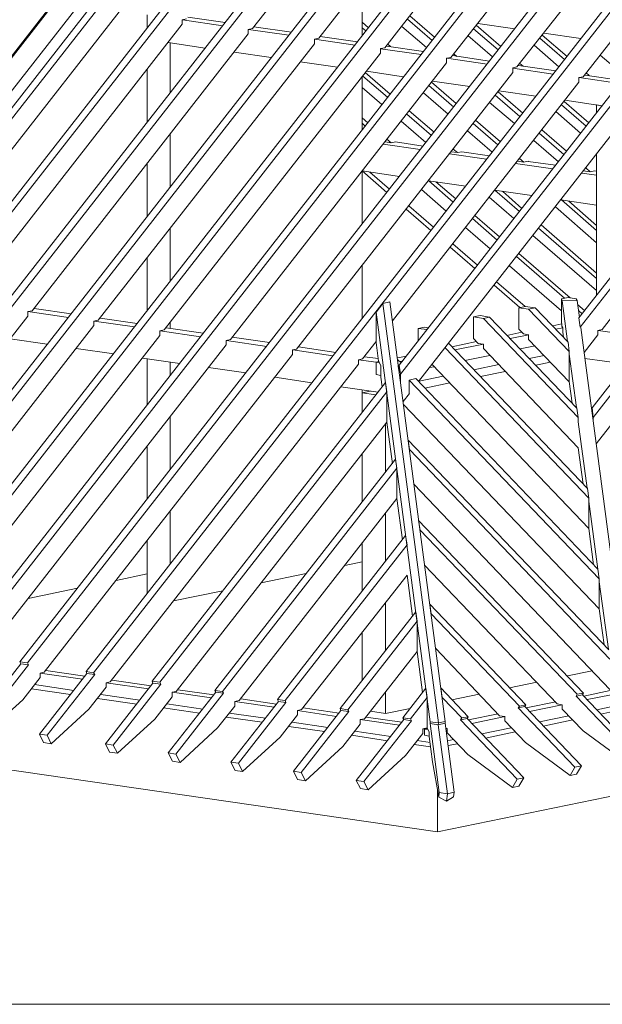
# Model space of a CAD drawing. Units: millimetres. Extents: x -21429 to -5774, y -7212 to -818.
# Drawn here: x -17347 to -17250, y -2115 to -1951 of the extents above; entities that cross this region are included whole.
import ezdxf

# ---------------------------------------------------------------- set-up
doc = ezdxf.new("R2010")
doc.units = ezdxf.units.MM
doc.header["$MEASUREMENT"] = 0
doc.layers.add('Z-VIG', color=7, linetype='CONTINUOUS', lineweight=9)
doc.layers.add('ZMF-Rahmen', color=6, linetype='CONTINUOUS', lineweight=9)

# ---------------------------------------------------------------- blocks, each defined once
blk = doc.blocks.new('VIGBAS-H')
at = {"layer": 'Z-VIG'}
for p, q in [((431.38, 521.23), (1047.93, 1310.23)), ((1054.54, 1309.29), (438.23, 520.28)), ((1105.1, 1301.96), (488.54, 512.96)), ((1111.71, 1300.78), (495.16, 512.02)), ((553.03, 503.51), (1059.74, 1152.19)), ((610.67, 495.01), (1117.38, 1143.69)), ((546.18, 504.46), (1040.13, 1136.6)), ((668.31, 486.74), (1175.02, 1135.42)), ((1072.03, 1141.56), (979.9, 1023.45)), ((603.82, 496.19), (1097.77, 1128.1)), ((725.95, 478.24), (1232.66, 1126.92)), ((1129.67, 1133.06), (1037.54, 1014.95)), ((661.46, 487.69), (1155.41, 1119.83)), ((783.59, 469.97), (1290.54, 1118.65)), ((1187.3, 1124.79), (1095.18, 1006.68)), ((719.1, 479.18), (1213.05, 1111.33)), ((841.23, 461.46), (1348.18, 1110.15)), ((1245.18, 1116.29), (1152.82, 998.17)), ((776.98, 470.91), (1270.69, 1103.06)), ((1108.88, 721.79), (1405.82, 1101.64)), ((1302.82, 1107.78), (1210.46, 989.91)), ((1360.46, 1099.52), (1268.09, 981.4)), ((834.62, 462.41), (1328.57, 1094.55)), ((837.69, 1086.52), (615.63, 802.34)), ((840.99, 1089.36), (625.32, 813.21)), ((861.31, 1086.52), (645.4, 810.14)), ((1107.7, 729.82), (1386.21, 1086.29)), ((894.85, 1078.26), (672.8, 794.07)), ((1075.33, 1017.31), (1075.33, 1042.58)), ((888, 1035.5), (888, 1023.92)), ((922.26, 1031.95), (918.48, 1031.01)), ((918.48, 1031.01), (918.48, 1027.23)), ((953.91, 1025.81), (918.71, 1031.01)), ((956.04, 1028.65), (923.44, 1033.37)), ((1115.02, 1031.72), (1136.52, 1013.06)), ((1117.15, 1034.55), (1138.64, 1015.89)), ((918.48, 1027.23), (729.97, 785.8)), ((976.12, 1022.74), (979.9, 1023.45)), ((976.12, 1022.74), (976.12, 1018.73)), ((1011.55, 1017.54), (976.35, 1022.74)), ((1013.68, 1020.14), (981.08, 1024.87)), ((1075.33, 1028.88), (1081, 1024.16)), ((1075.33, 1024.16), (1078.64, 1021.32)), ((1131.56, 1006.91), (1110.06, 1025.34)), ((1172.66, 1023.21), (1194.16, 1004.79)), ((1174.78, 1026.28), (1196.28, 1007.62)), ((1176.2, 1027.94), (1208.57, 1023.21)), ((1264.55, 771.16), (1461.09, 1022.51)), ((1275.89, 692.49), (1535.27, 1024.63)), ((1542.12, 1023.69), (1276.84, 684.23)), ((976.12, 1018.73), (787.61, 777.3)), ((1037.54, 1014.95), (1033.76, 1014.24)), ((1033.76, 1014.24), (1033.76, 1010.22)), ((1069.19, 1009.04), (1033.99, 1014.24)), ((1071.32, 1011.88), (1038.95, 1016.6)), ((1189.19, 998.65), (1167.7, 1017.31)), ((1230.3, 1014.95), (1251.8, 996.28)), ((1232.42, 1017.78), (1254.16, 999.12)), ((1233.84, 1019.43), (1266.21, 1014.71)), ((1265.5, 762.89), (1465.58, 1018.73)), ((1033.76, 1010.22), (845.25, 769.03)), ((906.19, 1011.17), (938.56, 1006.44)), ((906.19, 1011.17), (908.08, 1010.93)), ((908.08, 1010.93), (908.08, 967.46)), ((908.32, 1010.93), (908.08, 1010.93)), ((1095.18, 1006.68), (1091.4, 1005.97)), ((1091.4, 1005.97), (1091.4, 1001.95)), ((1126.83, 1000.77), (1091.4, 1005.73)), ((1128.96, 1003.37), (1096.59, 1008.1)), ((1097.77, 1009.75), (1100.14, 1007.62)), ((1247.07, 990.14), (1225.34, 1008.8)), ((1091.4, 1001.95), (902.89, 760.53)), ((963.83, 1002.9), (996.2, 998.17)), ((1149.04, 997.47), (1152.82, 998.17)), ((1149.04, 997.47), (1149.04, 993.45)), ((1184.47, 992.27), (1149.04, 997.47)), ((1186.6, 995.1), (1154.23, 999.83)), ((1155.41, 1001.48), (1158.01, 999.12)), ((1304.71, 981.64), (1282.98, 1000.3)), ((1473.14, 1002.19), (1284.63, 761)), ((888, 988.02), (888, 941.72)), ((1149.04, 993.45), (960.53, 752.26)), ((1021.47, 994.39), (1053.84, 989.67)), ((1210.46, 989.91), (1206.91, 989.2)), ((1206.91, 989.2), (1206.91, 985.18)), ((1242.11, 983.76), (1206.91, 988.96)), ((1244.24, 986.6), (1211.87, 991.32)), ((1213.05, 992.98), (1215.89, 990.61)), ((1206.91, 985.18), (1018.17, 743.76)), ((1075.33, 935.1), (1075.33, 981.17)), ((1076.04, 981.87), (1097.54, 963.45)), ((1078.17, 984.95), (1099.9, 966.28)), ((1079.11, 986.13), (1111.48, 981.4)), ((1264.55, 980.69), (1268.09, 981.4)), ((1264.55, 980.69), (1264.55, 976.68)), ((1299.75, 975.5), (1264.79, 980.69)), ((1301.88, 978.09), (1269.51, 982.82)), ((1270.69, 984.71), (1273.53, 982.35)), ((1092.58, 957.07), (1075.33, 971.95)), ((1264.55, 976.68), (1102.03, 768.56)), ((1133.68, 973.61), (1155.41, 954.94)), ((1136.04, 976.68), (1157.54, 958.02)), ((1136.75, 977.62), (1169.35, 972.9)), ((1124.7, 715.41), (1322.19, 968.41)), ((1150.45, 948.8), (1128.96, 967.46)), ((1191.56, 965.34), (1213.05, 946.68)), ((1193.92, 968.17), (1215.42, 949.51)), ((1194.63, 969.12), (1226.99, 964.39)), ((1208.33, 940.53), (1186.6, 958.96)), ((1249.2, 956.83), (1270.69, 938.17)), ((1251.56, 959.9), (1273.06, 941.24)), ((1252.27, 960.85), (1284.63, 956.13)), ((1279.91, 950.22), (1279.91, 956.83)), ((1279.91, 956.83), (1284.63, 956.13)), ((1280.14, 956.83), (1279.91, 956.83)), ((1075.33, 945.49), (1080.29, 941.24)), ((1114.31, 948.8), (1135.81, 930.14)), ((1116.44, 951.64), (1138.17, 932.97)), ((1265.97, 932.27), (1244.47, 950.93)), ((1075.33, 940.77), (1078.17, 938.41)), ((1131.08, 924), (1109.35, 942.66)), ((1172.19, 940.53), (1193.68, 921.87)), ((1174.31, 943.37), (1196.05, 924.71)), ((908.08, 885.49), (908.08, 931.56)), ((1188.72, 915.49), (1167.23, 934.16)), ((1229.83, 932.03), (1251.32, 913.6)), ((1232.19, 935.1), (1253.68, 916.44)), ((1126.12, 917.86), (1093.76, 922.58)), ((1100.61, 923.76), (1095.41, 924.47)), ((1097.07, 926.83), (1100.61, 923.76)), ((1104.39, 924.47), (1100.61, 923.76)), ((1104.39, 924.47), (1104.39, 924.71)), ((1128.72, 920.93), (1104.39, 924.47)), ((1246.6, 907.23), (1225.1, 925.89)), ((1184, 909.35), (1151.63, 914.08)), ((1158.49, 915.26), (1153.05, 915.97)), ((1154.94, 918.33), (1158.49, 915.26)), ((1162.26, 915.97), (1158.49, 915.26)), ((1186.36, 912.42), (1162.26, 915.97)), ((1279.91, 914.08), (1279.91, 790.77)), ((888, 905.81), (888, 859.74)), ((1241.64, 901.08), (1209.27, 905.81)), ((1216.36, 906.99), (1210.69, 907.7)), ((1212.58, 910.06), (1216.36, 906.99)), ((1220.14, 907.7), (1216.36, 906.99)), ((1220.14, 907.7), (1220.14, 907.46)), ((1244, 904.16), (1220.14, 907.46)), ((1075.33, 852.89), (1075.33, 899.19)), ((1075.57, 899.19), (1107.93, 894.47)), ((1075.57, 899.19), (1097.07, 880.53)), ((1082.18, 898.25), (1099.19, 883.37)), ((1279.91, 895.41), (1266.91, 897.3)), ((1268.33, 899.19), (1274.24, 898.49)), ((1274.24, 898.49), (1270.46, 901.79)), ((1278.02, 899.19), (1274.24, 898.49)), ((1278.02, 899.19), (1278.02, 899.43)), ((1279.91, 898.96), (1278.02, 899.19)), ((1133.21, 890.69), (1165.81, 885.97)), ((1133.44, 890.69), (1154.94, 872.03)), ((1139.82, 889.75), (1157.07, 874.86)), ((1148.8, 864.23), (1127.3, 882.89)), ((1207.62, 857.62), (1186.12, 876.28)), ((1190.85, 882.42), (1223.45, 877.7)), ((1191.08, 882.42), (1212.58, 863.76)), ((1197.7, 881.48), (1214.71, 866.59)), ((1116.2, 868.72), (1137.7, 850.06)), ((1279.91, 836.59), (1244, 868.01)), ((1248.72, 873.92), (1279.91, 869.43)), ((1249.2, 873.92), (1279.91, 847.22)), ((1255.57, 872.97), (1279.91, 851.71)), ((1113.84, 865.89), (1135.33, 847.22)), ((1173.84, 860.45), (1195.34, 841.79)), ((1171.71, 857.62), (1193.21, 838.96)), ((1231.48, 852.18), (1279.91, 810.14)), ((908.08, 803.29), (908.08, 849.35)), ((1187.07, 831.16), (1165.57, 849.82)), ((1279.91, 795.02), (1224.39, 842.97)), ((1229.35, 849.35), (1279.91, 805.41)), ((1154.47, 835.65), (1175.97, 816.99)), ((1152.11, 832.81), (1173.6, 814.15)), ((1212.11, 827.14), (1256.76, 788.4)), ((888, 823.6), (888, 777.54)), ((1075.33, 770.45), (1075.33, 816.75)), ((1249.2, 777.3), (1203.84, 816.51)), ((1209.98, 824.55), (1251.8, 788.17)), ((1190.61, 799.51), (1213.05, 780.14)), ((1192.74, 802.34), (1217.54, 781.08)), ((1087.62, 776.12), (1093.52, 783.68)), ((1099.66, 785.1), (1093.52, 783.68)), ((1093.52, 783.68), (1141.95, 417.76)), ((1099.66, 785.1), (1147.85, 418.94)), ((1255.1, 788.88), (1249.2, 787.69)), ((1249.2, 768.8), (1249.2, 787.69)), ((1249.2, 787.69), (1249.91, 786.04)), ((1249.91, 786.04), (1262.9, 786.28)), ((1254.63, 750.37), (1249.91, 786.04)), ((1262.19, 787.69), (1255.1, 788.88)), ((1262.9, 786.28), (1262.19, 787.69)), ((1262.9, 786.28), (1265.02, 771.39)), ((1263.37, 782.73), (1269.75, 777.3)), ((787.61, 777.3), (783.83, 776.59)), ((819.26, 771.39), (783.83, 776.59)), ((783.83, 776.59), (783.83, 772.58)), ((821.62, 774.47), (789.26, 779.19)), ((1087.62, 749.66), (1087.62, 776.12)), ((1087.62, 776.12), (1134.86, 418.71)), ((1172.66, 771.87), (1178.33, 773.05)), ((1178.33, 773.05), (1186.6, 771.63)), ((1212.11, 779.9), (1217.78, 781.08)), ((1212.11, 761.24), (1212.11, 779.9)), ((1212.11, 779.9), (1220.61, 778.72)), ((1217.78, 781.08), (1226.28, 779.9)), ((1220.61, 778.72), (1226.28, 779.9)), ((1256.05, 741.63), (1220.61, 778.72)), ((1226.28, 779.9), (1255.1, 749.9)), ((1264.08, 777.54), (1267.39, 774.7)), ((567.44, 495.72), (783.83, 772.58)), ((845.25, 769.03), (841.47, 768.09)), ((841.47, 768.09), (841.47, 764.31)), ((876.9, 763.13), (841.7, 768.09)), ((879.26, 766.2), (846.9, 770.92)), ((908.08, 761.95), (908.08, 767.14)), ((1172.66, 752.97), (1172.66, 771.87)), ((1172.66, 771.87), (1181.16, 770.45)), ((1181.16, 770.45), (1186.6, 771.63)), ((1181.16, 770.45), (1263.84, 683.99)), ((1186.6, 771.63), (1262.66, 692.26)), ((1249.67, 765.73), (1241.64, 764.07)), ((1249.67, 763.84), (1249.2, 768.8)), ((1265.5, 762.89), (1264.55, 771.16)), ((625.08, 487.21), (841.47, 764.31)), ((902.89, 760.53), (899.11, 759.82)), ((899.11, 759.82), (899.11, 755.8)), ((934.54, 754.62), (899.34, 759.82)), ((936.9, 757.69), (904.54, 762.42)), ((1124.23, 761.71), (1129.9, 762.89)), ((1124.23, 751.08), (1124.23, 761.71)), ((1124.23, 761.71), (1132.03, 760.76)), ((1129.9, 762.89), (1133.21, 762.42)), ((1214.71, 758.64), (1201.71, 755.8)), ((1220.85, 756.28), (1204.55, 752.97)), ((1216.12, 756.99), (1212.11, 761.24)), ((1220.61, 756.28), (1216.12, 756.99)), ((1220.61, 756.28), (1220.61, 752.26)), ((1250.38, 762.42), (1244.24, 761.24)), ((1250.38, 762.42), (1249.67, 763.84)), ((1250.38, 762.42), (1250.38, 758.64)), ((1250.38, 758.64), (1251.09, 754.15)), ((1306.84, 453.67), (1266.21, 762.65)), ((1280.85, 756.28), (1269.04, 740.69)), ((1284.63, 761), (1280.85, 760.06)), ((1280.85, 760.06), (1280.85, 756.28)), ((1281.32, 760.06), (1324.08, 753.91)), ((682.72, 478.71), (899.11, 755.8)), ((740.36, 470.44), (956.75, 747.54)), ((768.47, 752.73), (800.84, 748.01)), ((960.53, 752.26), (956.75, 751.32)), ((956.75, 751.32), (956.75, 747.54)), ((992.18, 746.12), (956.98, 751.32)), ((994.54, 749.43), (962.18, 754.15)), ((1087.62, 750.37), (1075.81, 735.25)), ((1089.74, 733.36), (1087.62, 749.66)), ((1271.87, 622.1), (1150.93, 748.72)), ((1175.26, 750.37), (1153.52, 745.88)), ((1181.4, 748.01), (1156.36, 743.05)), ((1176.67, 748.72), (1172.66, 752.97)), ((1181.16, 748.24), (1176.67, 748.72)), ((1181.16, 748.24), (1181.16, 744.23)), ((1220.61, 752.26), (1256.05, 715.17)), ((1255.1, 749.9), (1256.05, 741.63)), ((798, 461.94), (1014.62, 739.03)), ((826.11, 744.46), (858.71, 739.74)), ((1018.17, 743.76), (1014.62, 743.05)), ((1014.62, 743.05), (1014.62, 739.03)), ((1049.82, 737.85), (1014.86, 743.05)), ((1052.42, 740.92), (1019.82, 745.65)), ((1147.85, 744.94), (1273.06, 613.83)), ((1181.16, 744.23), (1263.84, 657.77)), ((1213.29, 743.99), (1226.28, 746.59)), ((1256.05, 741.63), (1256.05, 715.17)), ((1262.43, 692.73), (1256.05, 739.5)), ((1279.43, 661.08), (1346.29, 746.59)), ((855.64, 453.67), (1072.26, 730.53)), ((883.75, 735.96), (916.35, 731.24)), ((888, 735.49), (888, 695.33)), ((908.08, 721.08), (908.08, 732.42)), ((1075.81, 735.25), (1072.26, 734.54)), ((1087.62, 732.42), (1072.26, 734.54)), ((1072.26, 734.54), (1072.26, 730.53)), ((1089.51, 735.49), (1077.46, 737.14)), ((1090.22, 732.89), (1087.62, 732.42)), ((1087.62, 732.42), (1089.98, 732.89)), ((1087.62, 721.55), (1087.62, 732.42)), ((1090.69, 731.94), (1087.62, 732.42)), ((1089.74, 733.36), (1091.63, 729.58)), ((1114.07, 737.61), (1106.28, 736.2)), ((1107.22, 726.51), (1106.28, 734.78)), ((1106.28, 734.78), (1109.35, 731.71)), ((1110.77, 733.36), (1108.17, 732.89)), ((1273.06, 587.37), (1136.52, 730.29)), ((1165.1, 733.83), (1186.83, 738.32)), ((1194.63, 730.29), (1172.9, 725.8)), ((1234.08, 738.32), (1221.09, 735.72)), ((1239.75, 732.42), (1226.76, 729.82)), ((1269.75, 735.72), (1305.89, 730.53)), ((941.39, 727.69), (973.99, 722.97)), ((1091.63, 720.84), (1087.62, 721.55)), ((1091.63, 729.58), (1091.63, 719.19)), ((1107.7, 726.04), (1107.22, 726.51)), ((1108.88, 721.79), (1107.7, 729.82)), ((1107.7, 729.82), (1107.7, 723.91)), ((1108.88, 721.79), (1108.88, 714.94)), ((1134.39, 727.69), (1138.17, 728.4)), ((1200.3, 724.39), (1178.56, 719.9)), ((1095.65, 714.7), (892.26, 454.14)), ((999.27, 719.19), (1031.63, 714.46)), ((1091.63, 719.19), (1092.81, 710.92)), ((1096.83, 706.43), (1095.65, 714.7)), ((1122.11, 718.01), (1116.44, 716.83)), ((1116.44, 705.25), (1116.44, 716.83)), ((1116.44, 716.83), (1282.27, 543.43)), ((1281.09, 551.7), (1122.11, 718.01)), ((1146.2, 720.13), (1125.18, 715.88)), ((1151.87, 714.23), (1130.14, 709.74)), ((1256.05, 715.65), (1258.65, 696.51)), ((1096.83, 706.43), (898.87, 453.2)), ((1056.91, 710.92), (1089.27, 706.2)), ((1075.33, 688.48), (1075.33, 708.09)), ((1082.66, 707.14), (1075.57, 705.72)), ((1075.57, 705.72), (1075.57, 688.95)), ((1087.38, 703.83), (1075.57, 705.72)), ((1096.83, 679.97), (1096.83, 706.43)), ((1111.24, 698.16), (1116.67, 705.01)), ((1282.27, 517.21), (1111.48, 695.57)), ((1263.84, 683.99), (1262.66, 692.26)), ((1276.84, 684.23), (1275.89, 692.49)), ((1275.89, 692.49), (1275.89, 687.77)), ((908.08, 638.63), (908.08, 685.17)), ((1096.83, 679.97), (913.28, 445.16)), ((1095.65, 678.56), (1095.65, 636.27)), ((1096.83, 679.97), (1101.79, 643.83)), ((1263.84, 680.45), (1263.84, 683.99)), ((1271.64, 622.34), (1263.84, 680.45)), ((1276.84, 680.68), (1276.84, 684.23)), ((1290.54, 481.54), (1115.49, 664.38)), ((1115.49, 664.38), (1116.67, 656.12)), ((888, 659.42), (888, 612.89)), ((1075.57, 652.81), (1075.57, 610.76)), ((1116.67, 655.64), (1116.67, 656.12)), ((1116.67, 656.12), (1291.48, 473.28)), ((1263.84, 657.77), (1268.09, 626.11)), ((1104.63, 647.85), (946.82, 446.11)), ((1075.33, 610.29), (1075.33, 652.57)), ((1105.57, 639.82), (1104.63, 647.85)), ((1105.57, 639.82), (953.68, 445.16)), ((1075.33, 639.58), (1075.57, 639.82)), ((1105.57, 613.36), (1105.57, 639.82)), ((1291.48, 446.82), (1120.69, 625.64)), ((1273.06, 613.83), (1271.87, 622.1)), ((1105.57, 613.36), (968.09, 437.13)), ((1105.57, 613.59), (1110.53, 577.45)), ((1273.06, 613.83), (1273.06, 587.37)), ((1280.85, 551.94), (1273.06, 610.76)), ((908.08, 556.43), (908.08, 602.73)), ((1095.65, 600.6), (1095.65, 558.55)), ((1124.7, 594.22), (1268.57, 443.75)), ((1124.7, 594.22), (1125.89, 585.96)), ((1125.89, 585.72), (1125.89, 585.96)), ((1125.89, 585.96), (1262.9, 442.8)), ((1273.06, 587.37), (1277.31, 555.72)), ((888, 576.98), (888, 530.68)), ((1113.37, 581.23), (1001.63, 438.08)), ((1114.55, 572.96), (1113.37, 581.23)), ((1114.55, 572.96), (1008.24, 437.13)), ((1075.33, 558.08), (1075.33, 574.62)), ((1075.57, 574.85), (1075.57, 532.8)), ((1114.55, 572.49), (1114.55, 572.96)), ((1060.21, 555.01), (1075.33, 558.08)), ((1129.9, 555.25), (1245.65, 434.3)), ((1282.27, 543.43), (1281.09, 551.7)), ((860.84, 542.02), (888, 547.69)), ((987.46, 539.89), (1026.67, 547.92)), ((1114.55, 546.51), (1022.65, 429.34)), ((1114.55, 546.51), (1119.27, 510.84)), ((1282.27, 543.43), (1282.27, 517.21)), ((784.06, 526.19), (827.29, 535.17)), ((910.92, 524.06), (953.91, 533.04)), ((1290.3, 482.02), (1282.27, 540.84)), ((1095.65, 522.41), (1095.65, 480.6)), ((1134.39, 521.23), (1218.25, 433.35)), ((1134.39, 521.23), (1135.57, 512.96)), ((1282.27, 517.21), (1286.52, 485.8)), ((1122.11, 514.62), (1056.2, 430.28)), ((1123.29, 506.35), (1122.11, 514.62)), ((1135.57, 512.96), (1212.58, 432.41)), ((1135.57, 512.96), (1135.57, 512.25)), ((1123.29, 506.35), (1062.81, 429.1)), ((1123.29, 479.89), (1123.29, 506.35)), ((1075.57, 496.9), (1075.57, 454.85)), ((1139.59, 482.49), (1195.34, 423.9)), ((1141, 322.56), (69.71, 478.47)), ((1123.29, 479.89), (1077.46, 421.3)), ((1123.29, 479.89), (1128.01, 444.22)), ((777.69, 469.26), (736.11, 416.11)), ((742.96, 415.16), (784.3, 468.31)), ((776.98, 470.91), (777.69, 469.26)), ((783.59, 469.97), (776.98, 470.91)), ((784.3, 468.31), (777.69, 469.26)), ((783.59, 469.97), (784.3, 468.31)), ((794.46, 457.21), (779.34, 437.84)), ((835.33, 460.76), (793.99, 407.84)), ((798, 461.94), (794.46, 461.23)), ((831.55, 455.79), (794.46, 461.23)), ((794.46, 461.23), (794.46, 457.21)), ((833.67, 458.39), (799.42, 463.35)), ((800.6, 406.9), (842.18, 459.81)), ((834.62, 462.41), (835.33, 460.76)), ((841.23, 461.46), (834.62, 462.41)), ((842.18, 459.81), (835.33, 460.76)), ((841.23, 461.46), (842.18, 459.81)), ((1254.39, 458.63), (1275.89, 463.12)), ((786.9, 447.53), (821.15, 442.57)), ((789.73, 451.07), (823.99, 446.11)), ((852.1, 448.94), (836.98, 429.57)), ((892.96, 452.49), (851.62, 399.34)), ((855.64, 453.67), (852.1, 452.72)), ((889.19, 447.29), (852.1, 452.72)), ((852.1, 452.72), (852.1, 448.94)), ((891.31, 450.12), (857.06, 455.09)), ((899.82, 451.54), (858.24, 398.39)), ((892.26, 454.14), (892.96, 452.49)), ((898.87, 453.2), (892.26, 454.14)), ((892.96, 452.49), (899.82, 451.54)), ((898.87, 453.2), (899.82, 451.54)), ((1130.85, 448), (1110.77, 422.25)), ((1132.03, 439.73), (1130.85, 448)), ((1145.26, 439.97), (1144.08, 448.23)), ((1144.08, 448.23), (1144.08, 447.53)), ((1167.93, 422.96), (1144.08, 448.23)), ((1204.08, 448.23), (1227.7, 453.2)), ((844.54, 439.02), (878.79, 434.06)), ((847.37, 442.57), (881.63, 437.6)), ((909.74, 440.44), (894.62, 421.07)), ((947.77, 444.46), (906.19, 391.54)), ((913.28, 445.16), (909.74, 444.46)), ((943.99, 439.49), (909.74, 444.46)), ((909.74, 444.46), (909.74, 440.44)), ((954.38, 443.51), (913.04, 390.36)), ((946.12, 442.09), (914.7, 446.58)), ((953.68, 445.16), (946.82, 446.11)), ((946.82, 446.11), (947.77, 444.46)), ((954.38, 443.51), (947.77, 444.46)), ((953.68, 445.16), (954.38, 443.51)), ((1000.68, 434.06), (969.5, 438.79)), ((1008.24, 437.13), (1001.63, 438.08)), ((1001.63, 438.08), (1002.34, 436.42)), ((1095.65, 444.46), (1095.65, 426.03)), ((1117.62, 421.3), (1132.03, 439.73)), ((1132.03, 439.73), (1132.03, 413.27)), ((1145.26, 438.55), (1145.26, 439.97)), ((1162.26, 422.01), (1145.26, 439.97)), ((1153.76, 437.84), (1177.38, 442.8)), ((1262.9, 442.8), (1261.95, 441.15)), ((1261.95, 441.15), (1267.62, 442.33)), ((1261.95, 441.15), (1300.93, 400.28)), ((1268.57, 443.75), (1262.9, 442.8)), ((1268.57, 443.75), (1267.62, 442.33)), ((1267.62, 442.33), (1299.75, 408.55)), ((1291.72, 445.87), (1268.8, 441.15)), ((1292.66, 442.33), (1271.64, 438.08)), ((779.34, 437.84), (746.5, 408.08)), ((836.98, 429.57), (804.14, 399.57)), ((902.18, 430.75), (933.6, 426.27)), ((905.01, 434.3), (936.43, 429.81)), ((964.31, 432.41), (949.19, 413.27)), ((1002.34, 436.42), (961, 383.51)), ((968.09, 437.13), (964.31, 436.42)), ((998.56, 431.46), (964.31, 436.42)), ((964.31, 436.42), (964.31, 432.41)), ((1008.95, 435.48), (967.61, 382.56)), ((1008.95, 435.48), (1002.34, 436.42)), ((1008.24, 437.13), (1008.95, 435.48)), ((1055.25, 426.27), (1024.07, 430.75)), ((1062.81, 429.1), (1056.2, 430.28)), ((1056.2, 430.28), (1056.91, 428.63)), ((1095.65, 426.03), (1117.38, 430.28)), ((1211.64, 430.75), (1212.58, 432.41)), ((1211.64, 430.75), (1217.31, 431.94)), ((1211.64, 430.75), (1261.01, 379.02)), ((1218.25, 433.35), (1212.58, 432.41)), ((1218.25, 433.35), (1217.31, 431.94)), ((1217.31, 431.94), (1266.68, 380.2)), ((1244.24, 435.95), (1218.49, 430.75)), ((1249.91, 433.59), (1221.32, 427.68)), ((1245.65, 434.3), (1249.91, 433.59)), ((1249.91, 433.59), (1249.91, 429.81)), ((1249.91, 429.81), (1268.09, 410.91)), ((1280.14, 429.1), (1293.61, 431.94)), ((894.62, 421.07), (862.02, 391.3)), ((956.75, 422.72), (988.16, 418.23)), ((959.58, 426.27), (991, 421.78)), ((1019.11, 424.61), (1003.99, 405.24)), ((1056.91, 428.63), (1015.57, 375.48)), ((1022.65, 429.34), (1019.11, 428.39)), ((1053.13, 423.43), (1019.11, 428.39)), ((1019.11, 428.39), (1019.11, 424.61)), ((1063.76, 427.68), (1022.18, 374.53)), ((1063.76, 427.68), (1056.91, 428.63)), ((1062.81, 429.1), (1063.76, 427.68)), ((1077.46, 421.3), (1073.68, 420.6)), ((1110.06, 418.23), (1078.88, 422.72)), ((1082.66, 427.92), (1095.65, 426.03)), ((1117.62, 421.3), (1110.77, 422.25)), ((1110.77, 422.25), (1111.71, 420.6)), ((1118.33, 419.65), (1117.62, 421.3)), ((1161.32, 420.36), (1162.26, 422.01)), ((1166.99, 421.54), (1161.32, 420.36)), ((1162.26, 422.01), (1167.93, 422.96)), ((1167.93, 422.96), (1166.99, 421.54)), ((1216.36, 369.81), (1166.99, 421.54)), ((1193.92, 425.56), (1168.17, 420.36)), ((1200.06, 423.19), (1171.01, 417.29)), ((1195.34, 423.9), (1199.83, 423.19)), ((1199.83, 423.19), (1199.83, 419.42)), ((1230.06, 418.71), (1255.57, 423.9)), ((1294.08, 427.68), (1283.69, 425.32)), ((949.19, 413.27), (916.59, 383.27)), ((1011.55, 414.69), (1042.73, 410.2)), ((1014.39, 418.23), (1045.57, 413.75)), ((1073.68, 416.58), (1058.56, 397.21)), ((1111.71, 420.6), (1070.14, 367.44)), ((1107.93, 415.64), (1073.68, 420.6)), ((1073.68, 420.6), (1073.68, 416.58)), ((1118.33, 419.65), (1076.99, 366.5)), ((1118.33, 419.65), (1111.71, 420.6)), ((1132.03, 413.27), (1128.25, 412.56)), ((1129.67, 412.33), (1128.25, 412.56)), ((1128.25, 412.56), (1128.25, 408.55)), ((1132.26, 412.8), (1129.67, 412.33)), ((1132.26, 412.8), (1129.67, 412.33)), ((1129.67, 412.33), (1129.67, 406.9)), ((1132.97, 411.86), (1129.67, 412.33)), ((1132.03, 413.27), (1133.92, 409.73)), ((1134.63, 417.29), (1134.86, 418.71)), ((1134.63, 417.29), (1142.66, 357.05)), ((1141.71, 416.11), (1134.63, 417.29)), ((1141.95, 417.76), (1134.86, 418.71)), ((1141.71, 416.11), (1141.95, 417.76)), ((1147.85, 417.53), (1141.71, 416.11)), ((1141.71, 416.11), (1149.74, 355.87)), ((1141.95, 417.76), (1147.85, 418.94)), ((1147.85, 418.94), (1147.85, 417.53)), ((1147.85, 417.53), (1155.65, 357.29)), ((1148.56, 413.04), (1149.51, 412.8)), ((1149.51, 412.8), (1148.56, 412.56)), ((1149.51, 412.8), (1149.51, 409.02)), ((1161.32, 420.36), (1210.69, 368.63)), ((1179.75, 408.31), (1205.26, 413.51)), ((1199.83, 419.42), (1217.78, 400.52)), ((1259.12, 420.36), (1233.37, 414.93)), ((800.6, 406.9), (793.99, 407.84)), ((797.53, 400.52), (793.99, 407.84)), ((804.14, 399.57), (800.6, 406.9)), ((1003.99, 405.24), (971.16, 375.24)), ((1066.12, 406.9), (1097.54, 402.17)), ((1068.95, 410.44), (1100.37, 405.71)), ((1128.25, 408.55), (1113.13, 389.18)), ((1133.92, 406.19), (1129.67, 406.9)), ((1133.92, 409.73), (1133.92, 405.71)), ((1133.92, 405.71), (1136.75, 383.74)), ((1149.51, 409.02), (1167.46, 390.12)), ((1208.8, 409.97), (1183.05, 404.53)), ((1268.09, 410.91), (1300.93, 386.58)), ((804.14, 399.57), (797.53, 400.52)), ((858.24, 398.39), (851.62, 399.34)), ((855.17, 392.25), (851.62, 399.34)), ((862.02, 391.3), (858.24, 398.39)), ((1058.56, 397.21), (1025.96, 367.21)), ((1120.92, 398.86), (1135.1, 396.74)), ((1123.52, 402.41), (1134.63, 400.75)), ((1149.98, 402.17), (1155.18, 403.12)), ((1158.49, 399.57), (1150.45, 397.92)), ((1256.76, 371.7), (1217.78, 400.52)), ((862.02, 391.3), (855.17, 392.25)), ((913.04, 390.36), (906.19, 391.54)), ((909.97, 384.22), (906.19, 391.54)), ((916.59, 383.27), (913.04, 390.36)), ((1113.13, 389.18), (1080.53, 359.41)), ((1206.44, 361.3), (1167.46, 390.12)), ((916.59, 383.27), (909.97, 384.22)), ((967.61, 382.56), (961, 383.51)), ((964.54, 376.19), (961, 383.51)), ((971.16, 375.24), (967.61, 382.56)), ((1142.19, 353.04), (1136.75, 383.74)), ((1261.01, 379.02), (1256.76, 371.7)), ((1261.01, 379.02), (1266.68, 380.2)), ((1266.68, 380.2), (1262.43, 372.88)), ((971.16, 375.24), (964.54, 376.19)), ((1022.18, 374.53), (1015.57, 375.48)), ((1019.11, 368.39), (1015.57, 375.48)), ((1025.96, 367.21), (1022.18, 374.53)), ((1216.36, 369.81), (1210.69, 368.63)), ((1216.36, 369.81), (1212.11, 362.48)), ((1256.76, 371.7), (1262.43, 372.88)), ((1025.96, 367.21), (1019.11, 368.39)), ((1076.99, 366.5), (1070.14, 367.44)), ((1070.14, 367.44), (1073.92, 360.36)), ((1080.53, 359.41), (1076.99, 366.5)), ((1210.69, 368.63), (1206.44, 361.3)), ((1212.11, 362.48), (1206.44, 361.3)), ((1073.92, 360.36), (1080.53, 359.41)), ((1141, 359.65), (1141, 322.56)), ((1299.75, 355.4), (1141, 322.56)), ((1142.66, 357.05), (1142.19, 353.04)), ((1142.19, 353.04), (1149.04, 349.49)), ((1149.74, 355.87), (1142.66, 357.05)), ((1149.74, 355.87), (1149.04, 349.49)), ((1149.04, 349.49), (1155.18, 353.27)), ((1149.74, 355.87), (1155.65, 357.29)), ((1155.65, 357.29), (1155.18, 353.27))]:
    blk.add_line(p, q, dxfattribs=at)

msp = doc.modelspace()

# ---------------------------------------------------------------- linework, layer by layer
at = {"layer": 'ZMF-Rahmen'}
msp.add_line((-17506.06, -2114.82), (-17006.06, -2114.82), dxfattribs=at)

# ---------------------------------------------------------------- block references
at = {"layer": 'Z-VIG', "xscale": 0.1904998971300555, "yscale": 0.1904998971300555, "zscale": 0.1904998971300555}
msp.add_blockref('VIGBAS-H', (-17494.84, -2147.63), dxfattribs=at)

doc.saveas('drawing.dxf')
